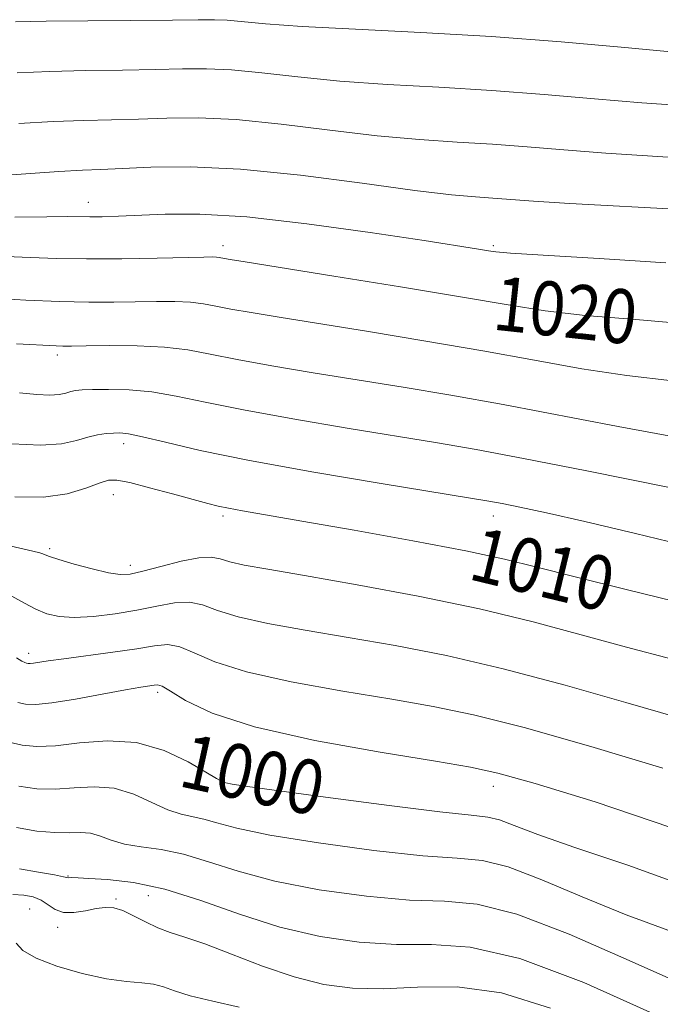
# Model space of a CAD drawing. Extents: x 2102300 to 2105200, y 314800 to 317700.
# Drawn here: x 2104163 to 2104258, y 316166 to 316311 of the extents above; entities that cross this region are included whole.
import ezdxf

# ---------------------------------------------------------------- set-up
doc = ezdxf.new("R2010")
doc.units = 0
doc.header["$MEASUREMENT"] = 0
for name, color, linetype, lineweight in [('DTM SPOT ELEVATION', 2, 'Continuous', 13), ('INDEX CONTOUR', 41, 'Continuous', 13), ('INDEX CONTOUR LABEL', 244, 'Continuous', 0), ('INTERMEDIATE CONTOUR', 44, 'Continuous', 0)]:
    doc.layers.add(name, color=color, linetype=linetype, lineweight=lineweight)
doc.styles.add('Style-ITALICS', font='ITALICS.shx')

msp = doc.modelspace()

# ---------------------------------------------------------------- linework, layer by layer
at = {"layer": 'DTM SPOT ELEVATION'}
for p in [(2104173.46, 316284.46, 1022.7), (2104193.42, 316278.03, 1020.51), (2104233.42, 316278.03, 1022.23), (2104168.89, 316261.85, 1015.6), (2104178.68, 316248.75, 1011.5), (2104177.15, 316241.17, 1009.3), (2104193.42, 316238.03, 1009.67), (2104233.42, 316238.03, 1011.43), (2104167.75, 316233.19, 1008.3), (2104179.69, 316230.72, 1008.5), (2104164.65, 316217.71, 1004.5), (2104183.73, 316211.93, 1001.6), (2104193.42, 316198.03, 999.88), (2104233.42, 316198.03, 1001.42), (2104170.48, 316184.75, 994.1), (2104177.56, 316181.36, 992.2), (2104182.36, 316181.83, 993.1), (2104164.78, 316179.85, 990.9), (2104168.95, 316177.16, 991.5)]:
    msp.add_point(p, dxfattribs=at)
at = {"layer": 'INDEX CONTOUR'}
for points in [[(2104162.692, 316311.13, 1030), (2104167.231, 316311.248, 1030), (2104173.409, 316311.319, 1030), (2104185.917, 316311.4, 1030), (2104189.75, 316311.451, 1030), (2104192.144, 316311.467, 1030), (2104194.019, 316311.387, 1030), (2104199.709, 316310.846, 1030), (2104205.125, 316310.468, 1030), (2104213.011, 316310.068, 1030), (2104222.679, 316309.594, 1030), (2104233.15, 316308.977, 1030), (2104243.485, 316308.185, 1030), (2104252.921, 316307.348, 1030), (2104260.742, 316306.632, 1030)], [(2104161.246, 316276.408, 1020), (2104164.891, 316276.291, 1020), (2104168.749, 316276.149, 1020), (2104173.212, 316276.06, 1020), (2104178.439, 316276.08, 1020), (2104183.683, 316276.171, 1020), (2104190.577, 316276.333, 1020), (2104191.863, 316276.35, 1020), (2104192.439, 316276.331, 1020), (2104192.829, 316276.285, 1020), (2104193.655, 316276.125, 1020), (2104194.458, 316275.985, 1020), (2104196.68, 316275.625, 1020), (2104209.836, 316273.524, 1020), (2104219.703, 316271.932, 1020), (2104228.858, 316270.419, 1020), (2104235.649, 316269.257, 1020), (2104241.124, 316268.398, 1020), (2104247.009, 316267.713, 1020), (2104254.545, 316267.076, 1020), (2104263.017, 316266.371, 1020)], [(2104162.564, 316240.839, 1010), (2104166.81, 316240.813, 1010), (2104170.355, 316241.325, 1010), (2104173.112, 316242.129, 1010), (2104175.097, 316242.886, 1010), (2104176.436, 316243.31, 1010), (2104177.705, 316243.338, 1010), (2104179.59, 316242.96, 1010), (2104182.526, 316242.209, 1010), (2104185.942, 316241.29, 1010), (2104191.161, 316239.865, 1010), (2104192.708, 316239.479, 1010), (2104194.227, 316239.164, 1010), (2104196.313, 316238.789, 1010), (2104205.087, 316237.281, 1010), (2104212.838, 316235.923, 1010), (2104221.54, 316234.354, 1010), (2104229.365, 316232.859, 1010), (2104235.088, 316231.626, 1010), (2104239.886, 316230.442, 1010), (2104245.534, 316228.995, 1010), (2104253.304, 316227.071, 1010), (2104271.653, 316222.591, 1010)], [(2104161.76, 316204.567, 1000), (2104163.687, 316204.095, 1000), (2104165.845, 316203.896, 1000), (2104168.591, 316204.028, 1000), (2104172.158, 316204.454, 1000), (2104176.286, 316204.774, 1000), (2104180.588, 316204.496, 1000), (2104184.688, 316203.311, 1000), (2104188.234, 316201.645, 1000), (2104190.883, 316200.108, 1000), (2104192.433, 316199.168, 1000), (2104193.246, 316198.721, 1000), (2104193.827, 316198.518, 1000), (2104194.772, 316198.331, 1000), (2104197.052, 316197.99, 1000), (2104201.73, 316197.342, 1000), (2104209.305, 316196.318, 1000), (2104218.016, 316195.172, 1000), (2104225.535, 316194.243, 1000), (2104230.152, 316193.753, 1000), (2104232.627, 316193.477, 1000), (2104234.338, 316193.072, 1000), (2104236.543, 316192.245, 1000), (2104240.037, 316190.893, 1000), (2104245.496, 316188.961, 1000), (2104253.349, 316186.358, 1000), (2104263.039, 316182.861, 1000)], [(2104162.773, 316174.81, 990), (2104163.785, 316173.743, 990), (2104165.725, 316172.58, 990), (2104168.822, 316171.397, 990), (2104172.542, 316170.335, 990), (2104176.162, 316169.549, 990), (2104179.104, 316169.136, 990), (2104181.377, 316168.935, 990), (2104183.134, 316168.726, 990), (2104184.593, 316168.332, 990), (2104186.221, 316167.754, 990), (2104188.547, 316167.036, 990), (2104191.899, 316166.221, 990), (2104195.799, 316165.338, 990)]]:
    msp.add_polyline3d(points, dxfattribs=at)
at = {"layer": 'INTERMEDIATE CONTOUR'}
for points in [[(2104162.929, 316303.625, 1028), (2104167.751, 316303.821, 1028), (2104173.105, 316303.936, 1028), (2104178.521, 316304.005, 1028), (2104183.415, 316304.079, 1028), (2104187.411, 316304.183, 1028), (2104190.949, 316304.215, 1028), (2104194.68, 316304.048, 1028), (2104199.147, 316303.599, 1028), (2104204.476, 316302.987, 1028), (2104210.692, 316302.38, 1028), (2104217.755, 316301.899, 1028), (2104225.381, 316301.479, 1028), (2104233.22, 316301.011, 1028), (2104240.958, 316300.42, 1028), (2104248.41, 316299.776, 1028), (2104255.423, 316299.183, 1028), (2104261.925, 316298.702, 1028)], [(2104163.166, 316296.12, 1026), (2104168.271, 316296.394, 1026), (2104172.801, 316296.554, 1026), (2104176.922, 316296.65, 1026), (2104180.914, 316296.759, 1026), (2104185.071, 316296.915, 1026), (2104189.754, 316296.964, 1026), (2104195.342, 316296.708, 1026), (2104202.023, 316296.028, 1026), (2104209.243, 316295.128, 1026), (2104216.259, 316294.292, 1026), (2104222.5, 316293.73, 1026), (2104228.082, 316293.364, 1026), (2104233.289, 316293.045, 1026), (2104238.43, 316292.655, 1026), (2104243.898, 316292.204, 1026), (2104250.105, 316291.734, 1026), (2104264.717, 316290.789, 1026)], [(2104154.19, 316287.96, 1024), (2104164.195, 316288.668, 1024), (2104169.101, 316288.991, 1024), (2104172.589, 316289.179, 1024), (2104175.336, 316289.295, 1024), (2104182.731, 316289.646, 1024), (2104188.559, 316289.712, 1024), (2104196.003, 316289.368, 1024), (2104204.9, 316288.457, 1024), (2104214.01, 316287.269, 1024), (2104221.826, 316286.203, 1024), (2104227.245, 316285.56, 1024), (2104230.783, 316285.249, 1024), (2104233.359, 316285.08, 1024), (2104239.386, 316284.631, 1024), (2104244.786, 316284.285, 1024), (2104261.273, 316283.361, 1024)], [(2104162.596, 316282.262, 1022), (2104167.327, 316282.314, 1022), (2104170.371, 316282.325, 1022), (2104173.707, 316282.29, 1022), (2104175.534, 316282.311, 1022), (2104177.922, 316282.385, 1022), (2104184.83, 316282.702, 1022), (2104189.976, 316282.704, 1022), (2104196.932, 316282.275, 1022), (2104205.83, 316281.269, 1022), (2104215.204, 316279.968, 1022), (2104223.187, 316278.767, 1022), (2104231.245, 316277.521, 1022), (2104232.707, 316277.284, 1022), (2104233.799, 316277.124, 1022), (2104235.977, 316276.935, 1022), (2104240.801, 316276.618, 1022), (2104249.125, 316276.111, 1022), (2104258.979, 316275.491, 1022)], [(2104159.281, 316270.254, 1018), (2104164.239, 316269.966, 1018), (2104169.213, 316269.741, 1018), (2104173.542, 316269.654, 1018), (2104177.254, 316269.672, 1018), (2104183.565, 316269.782, 1018), (2104186.276, 316269.774, 1018), (2104188.593, 316269.67, 1018), (2104190.512, 316269.44, 1018), (2104192.368, 316269.095, 1018), (2104194.579, 316268.653, 1018), (2104197.559, 316268.118, 1018), (2104201.718, 316267.428, 1018), (2104214.951, 316265.301, 1018), (2104223.426, 316263.911, 1018), (2104231.879, 316262.46, 1018), (2104239.533, 316261.066, 1018), (2104246.524, 316259.821, 1018), (2104253.218, 316258.808, 1018), (2104259.965, 316258.041, 1018)], [(2104162.824, 316263.492, 1016), (2104168.695, 316263.182, 1016), (2104169.677, 316263.157, 1016), (2104170.954, 316263.163, 1016), (2104173.124, 316263.195, 1016), (2104176.554, 316263.231, 1016), (2104180.69, 316263.198, 1016), (2104184.746, 316263.009, 1016), (2104188.194, 316262.596, 1016), (2104191.529, 316261.975, 1016), (2104195.502, 316261.181, 1016), (2104200.661, 316260.252, 1016), (2104206.755, 316259.231, 1016), (2104220.066, 316257.078, 1016), (2104227.149, 316255.89, 1016), (2104234.9, 316254.501, 1016), (2104251.925, 316251.243, 1016), (2104259.427, 316249.902, 1016)], [(2104163.27, 316256.242, 1014), (2104165.821, 316256.009, 1014), (2104167.769, 316255.911, 1014), (2104169.161, 316256.008, 1014), (2104170.142, 316256.223, 1014), (2104170.884, 316256.45, 1014), (2104171.583, 316256.601, 1014), (2104172.544, 316256.686, 1014), (2104174.1, 316256.737, 1014), (2104176.479, 316256.765, 1014), (2104179.497, 316256.68, 1014), (2104182.868, 316256.374, 1014), (2104186.46, 316255.759, 1014), (2104190.764, 316254.856, 1014), (2104196.425, 316253.71, 1014), (2104203.763, 316252.385, 1014), (2104211.793, 316251.034, 1014), (2104225.182, 316248.854, 1014), (2104230.872, 316247.869, 1014), (2104237.92, 316246.542, 1014), (2104247.302, 316244.684, 1014), (2104265.636, 316240.997, 1014)], [(2104162.141, 316248.7, 1012), (2104166.368, 316248.487, 1012), (2104169.499, 316248.704, 1012), (2104171.707, 316249.19, 1012), (2104173.376, 316249.699, 1012), (2104174.821, 316250.037, 1012), (2104176.093, 316250.216, 1012), (2104177.175, 316250.3, 1012), (2104178.138, 316250.319, 1012), (2104179.404, 316250.178, 1012), (2104181.483, 316249.746, 1012), (2104184.872, 316248.925, 1012), (2104190.017, 316247.738, 1012), (2104197.348, 316246.238, 1012), (2104206.864, 316244.518, 1012), (2104216.831, 316242.836, 1012), (2104230.067, 316240.678, 1012), (2104232.753, 316240.225, 1012), (2104234.721, 316239.856, 1012), (2104237.364, 316239.322, 1012), (2104241.302, 316238.476, 1012), (2104246.964, 316237.195, 1012), (2104254.463, 316235.437, 1012), (2104262.652, 316233.482, 1012)], [(2104158.99, 316234.263, 1008), (2104165.23, 316232.821, 1008), (2104166.308, 316232.551, 1008), (2104166.735, 316232.408, 1008), (2104167.077, 316232.257, 1008), (2104167.744, 316232.005, 1008), (2104169.106, 316231.567, 1008), (2104171.364, 316230.91, 1008), (2104174.033, 316230.192, 1008), (2104176.455, 316229.617, 1008), (2104178.19, 316229.356, 1008), (2104179.666, 316229.438, 1008), (2104181.526, 316229.859, 1008), (2104184.192, 316230.568, 1008), (2104187.196, 316231.326, 1008), (2104189.844, 316231.847, 1008), (2104191.655, 316231.924, 1008), (2104192.994, 316231.659, 1008), (2104194.435, 316231.231, 1008), (2104196.567, 316230.763, 1008), (2104200.031, 316230.144, 1008), (2104205.485, 316229.21, 1008), (2104213.251, 316227.847, 1008), (2104222.325, 316226.153, 1008), (2104231.369, 316224.276, 1008), (2104239.351, 316222.351, 1008), (2104246.45, 316220.442, 1008), (2104253.153, 316218.596, 1008), (2104259.937, 316216.826, 1008)], [(2104162.131, 316226.169, 1006), (2104164.018, 316225.129, 1006), (2104165.715, 316224.215, 1006), (2104167.339, 316223.543, 1006), (2104169.13, 316223.14, 1006), (2104171.365, 316223.015, 1006), (2104174.211, 316223.162, 1006), (2104177.424, 316223.532, 1006), (2104180.653, 316224.066, 1006), (2104183.604, 316224.674, 1006), (2104186.204, 316225.151, 1006), (2104188.438, 316225.265, 1006), (2104190.394, 316224.855, 1006), (2104192.591, 316224.06, 1006), (2104195.651, 316223.089, 1006), (2104200.04, 316222.111, 1006), (2104205.583, 316221.117, 1006), (2104211.949, 316220.052, 1006), (2104218.888, 316218.847, 1006), (2104226.481, 316217.358, 1006), (2104234.89, 316215.427, 1006), (2104244.062, 316212.998, 1006), (2104253.071, 316210.432, 1006), (2104260.772, 316208.198, 1006)], [(2104162.845, 316217.008, 1004), (2104163.642, 316216.563, 1004), (2104164.079, 316216.344, 1004), (2104164.329, 316216.25, 1004), (2104164.552, 316216.199, 1004), (2104164.856, 316216.189, 1004), (2104165.335, 316216.238, 1004), (2104167.513, 316216.579, 1004), (2104169.836, 316216.907, 1004), (2104177.101, 316217.863, 1004), (2104180.642, 316218.378, 1004), (2104183.271, 316218.811, 1004), (2104185.245, 316218.981, 1004), (2104187.032, 316218.683, 1004), (2104189.133, 316217.787, 1004), (2104192.188, 316216.461, 1004), (2104196.867, 316214.948, 1004), (2104203.513, 316213.46, 1004), (2104211.135, 316212.089, 1004), (2104218.414, 316210.893, 1004), (2104224.51, 316209.85, 1004), (2104230.515, 316208.601, 1004), (2104238.002, 316206.702, 1004), (2104247.895, 316203.899, 1004), (2104258.529, 316200.692, 1004)], [(2104163.045, 316210.408, 1002), (2104164.161, 316210.155, 1002), (2104165.68, 316210.107, 1002), (2104168.076, 316210.35, 1002), (2104171.589, 316210.918, 1002), (2104175.533, 316211.637, 1002), (2104178.99, 316212.286, 1002), (2104181.262, 316212.693, 1002), (2104183.215, 316213.005, 1002), (2104183.703, 316213.042, 1002), (2104184.381, 316212.822, 1002), (2104185.626, 316212.101, 1002), (2104187.872, 316210.718, 1002), (2104191.784, 316208.861, 1002), (2104198.083, 316206.806, 1002), (2104206.985, 316204.809, 1002), (2104216.687, 316203.061, 1002), (2104224.879, 316201.735, 1002), (2104230.077, 316200.871, 1002), (2104234.107, 316199.976, 1002), (2104239.618, 316198.425, 1002), (2104248.518, 316195.728, 1002), (2104259.74, 316191.932, 1002)], [(2104163.193, 316198.03, 998), (2104165.845, 316197.653, 998), (2104168.549, 316197.596, 998), (2104171.392, 316197.802, 998), (2104174.33, 316197.967, 998), (2104177.289, 316197.726, 998), (2104180.183, 316196.847, 998), (2104182.886, 316195.639, 998), (2104185.26, 316194.544, 998), (2104187.225, 316193.886, 998), (2104190.58, 316193.159, 998), (2104192.495, 316192.599, 998), (2104195.447, 316191.806, 998), (2104200.322, 316190.801, 998), (2104207.549, 316189.642, 998), (2104215.731, 316188.542, 998), (2104223.016, 316187.752, 998), (2104228.094, 316187.388, 998), (2104231.829, 316187.021, 998), (2104235.631, 316186.088, 998), (2104240.595, 316184.202, 998), (2104246.576, 316181.678, 998), (2104253.115, 316179.011, 998), (2104259.835, 316176.542, 998)], [(2104162.834, 316191.908, 996), (2104165.861, 316191.403, 996), (2104168.508, 316191.165, 996), (2104170.619, 316191.155, 996), (2104172.317, 316191.195, 996), (2104173.797, 316191.072, 996), (2104175.25, 316190.642, 996), (2104176.866, 316190.041, 996), (2104178.835, 316189.476, 996), (2104181.303, 316189.075, 996), (2104184.236, 316188.659, 996), (2104187.559, 316187.976, 996), (2104191.267, 316186.854, 996), (2104195.651, 316185.448, 996), (2104201.074, 316183.999, 996), (2104207.67, 316182.722, 996), (2104214.663, 316181.749, 996), (2104221.045, 316181.187, 996), (2104226.198, 316181, 996), (2104231.051, 316180.562, 996), (2104236.923, 316179.104, 996), (2104244.646, 316176.158, 996), (2104253.114, 316172.463, 996), (2104260.734, 316169.061, 996)], [(2104163.263, 316185.8, 994), (2104166.077, 316185.319, 994), (2104168.452, 316184.896, 994), (2104169.795, 316184.641, 994), (2104170.473, 316184.5, 994), (2104170.917, 316184.534, 994), (2104171.959, 316184.476, 994), (2104173.559, 316184.397, 994), (2104176.318, 316184.237, 994), (2104180.133, 316183.783, 994), (2104184.802, 316182.784, 994), (2104190.118, 316181.106, 994), (2104195.865, 316179.09, 994), (2104201.825, 316177.196, 994), (2104207.792, 316175.802, 994), (2104213.594, 316174.956, 994), (2104219.074, 316174.623, 994), (2104224.27, 316174.627, 994), (2104230.024, 316174.222, 994), (2104237.375, 316172.521, 994), (2104246.813, 316169.003, 994), (2104256.627, 316164.621, 994)], [(2104162.283, 316182.027, 992), (2104163.935, 316181.921, 992), (2104165.322, 316181.646, 992), (2104166.493, 316181.163, 992), (2104168.566, 316179.797, 992), (2104169.803, 316179.362, 992), (2104171.344, 316179.344, 992), (2104173.029, 316179.602, 992), (2104174.627, 316179.917, 992), (2104175.982, 316180.093, 992), (2104177.23, 316180.024, 992), (2104178.578, 316179.627, 992), (2104180.177, 316178.873, 992), (2104181.951, 316177.942, 992), (2104183.77, 316177.071, 992), (2104185.595, 316176.401, 992), (2104187.761, 316175.715, 992), (2104190.698, 316174.701, 992), (2104194.669, 316173.167, 992), (2104199.279, 316171.4, 992), (2104203.966, 316169.803, 992), (2104208.325, 316168.707, 992), (2104212.577, 316168.141, 992), (2104217.103, 316168.058, 992), (2104222.226, 316168.309, 992), (2104228.06, 316168.328, 992), (2104234.664, 316167.442, 992), (2104241.889, 316165.189, 992)]]:
    msp.add_polyline3d(points, dxfattribs=at)

# ---------------------------------------------------------------- texts
at = {"layer": 'INDEX CONTOUR LABEL', "style": 'Style-ITALICS', "width": 0.875}
for s, rotation, p in [('1020', 353.8, (2104233.149, 316265.634, 1020)), ('1010', 346.4, (2104229.497, 316228.74, 1010)), ('1000', 347.6, (2104186.596, 316198.104, 1000))]:
    msp.add_text(s, height=8, rotation=rotation, dxfattribs=at).set_placement(p)

doc.saveas('drawing.dxf')
